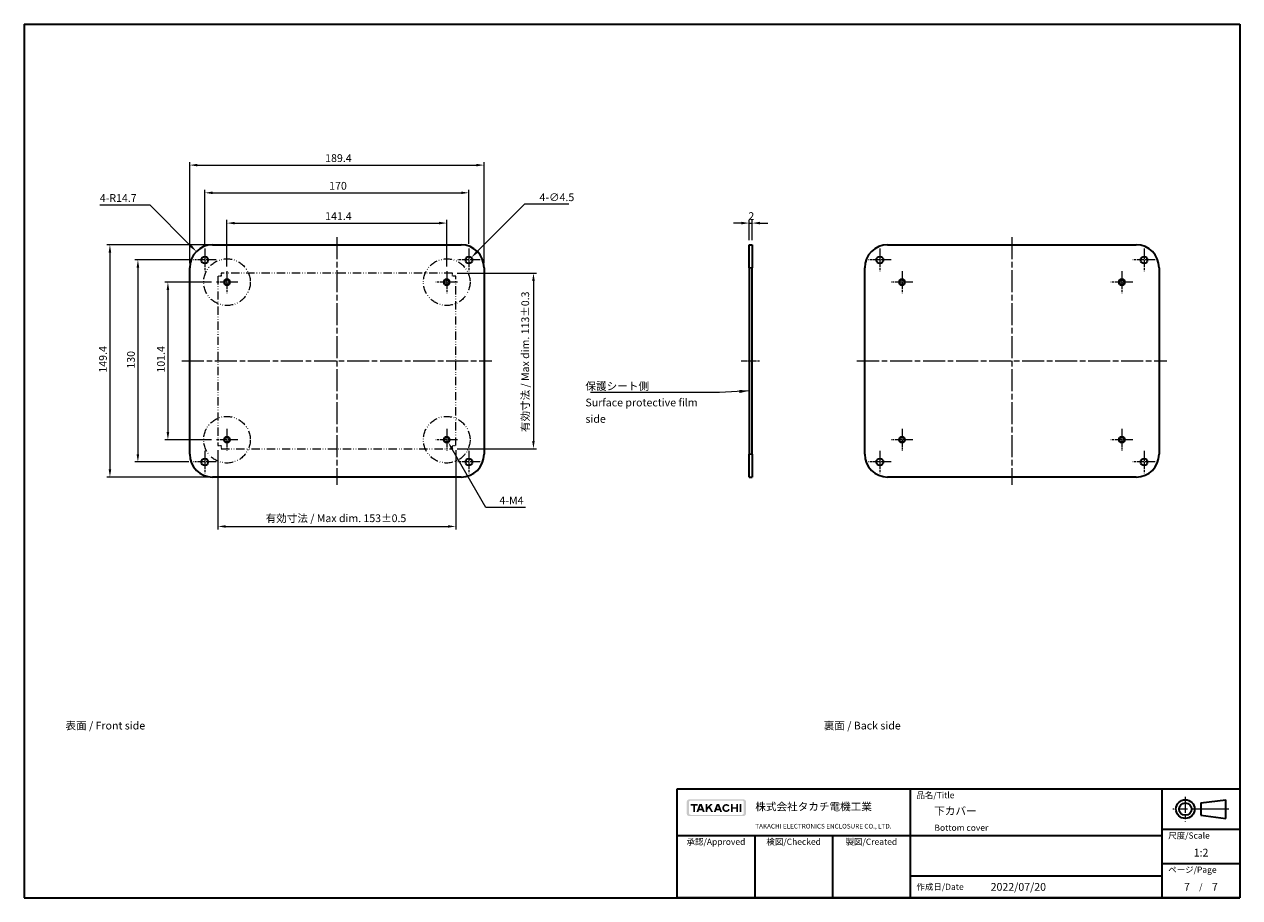
# Model space of a CAD drawing. Units: millimetres. Extents: x 36 to 5375, y 20 to 863.
# Drawn here: x 4593 to 5375, y 20 to 582 of the extents above; entities that cross this region are included whole.
import ezdxf
from ezdxf.enums import TextEntityAlignment as Align

# ---------------------------------------------------------------- set-up
doc = ezdxf.new("R2010")
doc.units = ezdxf.units.MM
doc.header["$LTSCALE"] = 2.5
doc.linetypes.add('CHAIN', pattern=[0.35429999999999995, 0.2362, -0.0295, 0.0591, -0.0295])
doc.linetypes.add('DASH_DOUBLE_DOT', pattern=[0.43979999999999997, 0.24, -0.06, 0.0098, -0.06, 0.01, -0.06])
doc.layers.get('Defpoints').update_dxf_attribs({"lineweight": 25})
for name, color, linetype, lineweight in [('Border (ISO)', 7, 'Continuous', 35), ('Center Mark (ISO)', 131, 'Continuous', 18), ('Centerline (ISO)', 131, 'Continuous', 18), ('Dimension (ISO)', 7, 'Continuous', 18), ('Dimension (ISO) @ 1', 7, 'Continuous', 18), ('Hatch (ISO)', 1, 'Continuous', 18), ('Sketch Geometry (ISO)', 7, 'Continuous', 18), ('Symbol (ISO)', 7, 'Continuous', 18), ('Title (ISO)', 7, 'Continuous', 35), ('Visible (ISO)', 7, 'Continuous', 35), ('Visible Narrow (ISO)', 7, 'Continuous', 25)]:
    doc.layers.add(name, color=color, linetype=linetype, lineweight=lineweight)
doc.styles.add('Note Text (TK)', font='MS PGothic.ttf')
doc.styles.add('文字スタイル67', font='arial.ttf')
doc.dimstyles.new('Default - Method 1b (TK)', dxfattribs={"dimscale": 2.5, "dimtxt": 2.5, "dimasz": 2.5, "dimexe": 1, "dimexo": 1.499999999999999, "dimgap": 1, "dimtad": 1, "dimrnd": 1e-08, "dimdsep": 46, "dimtxsty": 'Note Text (TK)', "dimcen": 0.09, "dimdle": 5, "dimclrd": 100, "dimclre": 100, "dimclrt": 7, "dimadec": 1, "dimazin": 1, "dimtfac": 1, "dimtmove": 0, "dimatfit": 3, "dimfxl": 1, "dimtolj": 1, "dimlwd": -1, "dimlwe": -1, "dimarcsym": 0})
doc.dimstyles.new('Default - Method 1b (TK)$7', dxfattribs={"dimscale": 2.5, "dimtxt": 2.5, "dimasz": 2.5, "dimexe": 1, "dimexo": 1.499999999999999, "dimgap": 1, "dimtad": 1, "dimrnd": 1e-08, "dimdsep": 46, "dimtxsty": 'Note Text (TK)', "dimcen": 0.09, "dimdle": 5, "dimclrd": 100, "dimclre": 100, "dimclrt": 7, "dimadec": 1, "dimazin": 1, "dimtfac": 1, "dimtmove": 0, "dimatfit": 3, "dimfxl": 1, "dimtolj": 1, "dimlwd": -1, "dimlwe": -1, "dimarcsym": 0})

# ---------------------------------------------------------------- blocks, each defined once
blk = doc.blocks.new('図面枠 tk図枠')
at = {"layer": 'Border (ISO)'}
for p, q in [((14.49999999999999, 289), (405.4999999999999, 289)), ((14.49999999999999, 289), (14.50000000000001, 8.000000000000007)), ((405.4999999999999, 289), (405.4999999999999, 8.000000000000007)), ((14.50000000000001, 8.000000000000007), (405.4999999999999, 8.000000000000007))]:
    blk.add_line(p, q, dxfattribs=at)
blk = doc.blocks.new('表題欄 tk表題欄')
at = {"layer": 'Hatch (ISO)'}
h = blk.add_hatch(color=256, dxfattribs=at)
edge = h.paths.add_edge_path(flags=0)
edge.add_arc((95.57537688673352, 236.2990653650367), 0.5958259999999996, 269.9999999999897, 360)
edge.add_line((96.17120288673351, 236.2990653650368), (96.17120288673348, 239.7107813650365))
edge.add_arc((95.5753768867335, 239.7107813650366), 0.5958259999999996, 0, 90.0000000000068)
edge.add_line((95.57537688673342, 240.3066073650366), (79.13710888673356, 240.3066073650366))
edge.add_arc((79.13710888673353, 239.7107813650366), 0.5958259999999996, 89.99999999999744, 180)
edge.add_line((78.54128288673353, 239.7107813650365), (78.54128288673331, 236.2990653650368))
edge.add_arc((79.13710888673332, 236.2990653650365), 0.5958259999999996, 180, 270.0000000000231)
edge.add_line((79.13710888673356, 235.7032393650365), (95.57537688673342, 235.7032393650367))
edge = h.paths.add_edge_path()
edge.add_line((77.83935088673357, 239.9556413650366), (77.83935088673357, 236.0542053650368))
edge.add_arc((78.54128288673346, 236.0542053650367), 0.7019319999998935, 180, 270.0000000000087)
edge.add_line((78.54128288673357, 235.3522733650368), (96.17120288673352, 235.3522733650368))
edge.add_arc((96.17120288673351, 236.0542053650367), 0.7019319999998921, 270, 360)
edge.add_line((96.8731348867334, 236.0542053650368), (96.87313488673352, 239.9556413650366))
edge.add_arc((96.1712028867336, 239.9556413650367), 0.7019319999998921, 0, 90.00000000000873)
edge.add_line((96.17120288673348, 240.6575733650367), (78.54128288673357, 240.6575733650366))
edge.add_arc((78.54128288673357, 239.9556413650366), 0.7019319999999984, 90, 180)
for points in [[(79.07181288673355, 239.1476033650369), (79.07181288673355, 238.6578833650367), (79.92066088673353, 238.6578833650367), (79.92066088673353, 236.6581933650368), (80.50832488673353, 236.6581933650368), (80.50832488673353, 238.6578833650367), (81.35717288673355, 238.6578833650367), (81.35717288673355, 239.1476033650369)], [(85.68407849525303, 236.6581933650368), (84.9434673993943, 237.8918698287545), (84.41792288673358, 237.3246628822781), (84.41792288673358, 236.6581933650368), (83.89555488673355, 236.6581933650368), (83.89555488673355, 239.1476033650369), (84.41792288673358, 239.1476033650369), (84.41792288673358, 238.0993979968839), (85.38913556809511, 239.1476033650369), (86.10696490847272, 239.1476033650369), (85.31925422435492, 238.2974470774499), (86.30334488673353, 236.6581933650368)], [(92.09142939614459, 239.1476033650369), (92.09142939614459, 236.6581933650368), (92.60971639614465, 236.6581933650368), (92.60971639614465, 237.6580383650368), (93.76872039614462, 237.6580383650368), (93.76872039614462, 236.6581933650368), (94.28700739614459, 236.6581933650368), (94.28700739614459, 239.1476033650369), (93.76872039614462, 239.1476033650369), (93.76872039614462, 238.1477583650367), (92.60971639614465, 238.1477583650367), (92.60971639614465, 239.1476033650369)], [(94.84202339614467, 239.1476033650369), (94.84202339614467, 236.6581933650368), (95.36439139614473, 236.6581933650368), (95.36439139614473, 239.1476033650369)]]:
    blk.add_hatch(color=256, dxfattribs=at).paths.add_polyline_path(points)
h = blk.add_hatch(color=256, dxfattribs=at)
h.paths.add_polyline_path([(82.59020695886475, 237.7110913650368), (81.95242681460243, 237.7110913650368), (82.27131688673356, 238.5794973650367)], flags=0)
h.paths.add_polyline_path([(82.77903014574996, 237.1968853650368), (81.76360362771717, 237.1968853650368), (81.56578886050404, 236.6581933650368), (80.94907288673355, 236.6581933650368), (81.86321688673357, 239.1476033650369), (82.67941688673353, 239.1476033650369), (83.59356088673351, 236.6581933650368), (82.97684491296302, 236.6581933650368)])
h = blk.add_hatch(color=256, dxfattribs=at)
h.paths.add_polyline_path([(87.52707281460246, 237.7110913650368), (88.16485295886469, 237.7110913650368), (87.84596288673359, 238.5794973650367)], flags=0)
h.paths.add_polyline_path([(87.14043486050403, 236.6581933650368), (87.3382496277172, 237.1968853650368), (88.35367614574989, 237.1968853650368), (88.551490912963, 236.6581933650368), (89.16820688673343, 236.6581933650368), (88.25406288673352, 239.1476033650369), (87.43786288673356, 239.1476033650369), (86.52371888673358, 236.6581933650368)])
h = blk.add_hatch(color=256, dxfattribs=at)
edge = h.paths.add_edge_path()
edge.add_arc((90.52309888673334, 237.9028983650369), 1.273272000000011, 38.55054079078439, 336.5820184016556)
edge.add_line((91.69149139614446, 237.3968543650369), (91.17255542714857, 237.6216113977801))
edge.add_ellipse((90.52309888673352, 237.9028983650369), major_axis=(0, -0.7998759999999119), ratio=0.8673469387756529, start_angle=128.5505407907963, end_angle=426.582018401653, ccw=False)
edge.add_line((91.09381514418376, 238.3576891122095), (91.51887237036831, 238.6964075050431))
at = {"layer": 'Title (ISO)'}
for p, q in [((74.70882392282105, 244.052739026017), (255.7088239228211, 244.052739026017)), ((74.70882392282105, 209.052739026017), (74.70882392282105, 244.052739026017)), ((149.7088239228211, 244.052739026017), (149.7088239228211, 209.052739026017)), ((230.7088239228211, 244.052739026017), (230.7088239228211, 209.052739026017)), ((255.7088239228211, 244.052739026017), (255.7088239228211, 209.052739026017)), ((243.2088239228211, 239.552739026017), (251.2088239228211, 240.5527390260171)), ((243.2088239228211, 239.552739026017), (243.2088239228211, 235.552739026017)), ((251.2088239228211, 234.552739026017), (251.2088239228211, 240.5527390260171)), ((243.2088239228211, 235.552739026017), (251.2088239228211, 234.552739026017)), ((230.7088239228211, 231.052739026017), (255.7088239228211, 231.052739026017)), ((74.70882392282105, 229.052739026017), (230.7088239228211, 229.052739026017)), ((99.70882392282108, 229.052739026017), (99.70882392282108, 209.052739026017)), ((124.708823922821, 229.052739026017), (124.708823922821, 209.052739026017)), ((230.7088239228211, 220.052739026017), (255.7088239228211, 220.052739026017)), ((149.7088239228211, 216.052739026017), (230.7088239228211, 216.052739026017)), ((255.7088239228211, 209.052739026017), (74.70882392282105, 209.052739026017))]:
    blk.add_line(p, q, dxfattribs=at)
at = {"layer": 'Title (ISO)', "color": 4, "linetype": 'CHAIN', "lineweight": 18, "ltscale": 8.889559745788574}
blk.add_line((238.2088239228211, 241.552739026017), (238.2088239228211, 233.552739026017), dxfattribs=at)
at = {"layer": 'Title (ISO)', "color": 4, "linetype": 'CHAIN', "lineweight": 18, "ltscale": 20.00163269042969}
blk.add_line((252.2088239228211, 237.552739026017), (234.2088239228211, 237.552739026017), dxfattribs=at)
at = {"layer": 'Title (ISO)'}
for radius in [3, 2]:
    blk.add_circle((238.2088239228211, 237.552739026017), radius, dxfattribs=at)
at = {"layer": 'Title (ISO)', "color": 1, "char_height": 2.000000029802322, "line_spacing_factor": 1.5, "style": 'Note Text (TK)'}
for s, insert, attachment_point in [('\\fＭＳ Ｐゴシック|b0|i0;{\\H2.0000;品名/Title}', (151.708823922821, 242.052739026017), 4), ('\\fＭＳ Ｐゴシック|b0|i0;{\\H2.0000;承認/Approved}', (87.20882392282108, 227.052739026017), 5), ('\\fＭＳ Ｐゴシック|b0|i0;{\\H2.0000;検図/Checked}', (112.208823922821, 227.052739026017), 5), ('\\fＭＳ Ｐゴシック|b0|i0;{\\H2.0000;製図/Created}', (137.2088239228211, 227.052739026017), 5), ('\\fＭＳ Ｐゴシック|b0|i0;{\\H2.0000;尺度/Scale}', (232.7088239228211, 229.052739026017), 4), ('\\fＭＳ Ｐゴシック|b0|i0;{\\H2.0000;ページ/Page}', (232.7088239228211, 218.052739026017), 4), ('\\fＭＳ Ｐゴシック|b0|i0;{\\H2.0000;作成日/Date}', (151.708823922821, 212.552739026017), 4)]:
    blk.add_mtext(s, dxfattribs=dict(at, insert=insert, attachment_point=attachment_point))
at = {"layer": 'Title (ISO)', "color": 7, "line_spacing_factor": 1.5, "style": 'Note Text (TK)'}
for s, insert, char_height, attachment_point in [('株式会社タカチ電機工業', (99.87313488673345, 238.052739026017), 2.5, 4), ('\\fArial|b0|i0;{\\H1.4986;TAKACHI ELECTRONICS ENCLOSURE CO., LTD.}', (99.87313488673342, 232.052739026017), 1.49859994649887, 4), ('\\fＭＳ Ｐゴシック|b0|i0;{\\H2.0000;/}', (243.2088239228211, 212.5527390260171), 2.000000029802322, 5)]:
    blk.add_mtext(s, dxfattribs=dict(at, insert=insert, char_height=char_height, attachment_point=attachment_point))
at = {"layer": 'Title (ISO)', "color": 7}
for tag, p, height, style in [('<品名>_001', (157.524164831912, 235.7388185714716), 2.5, 'Note Text (TK)'), ('<Title>_001', (157.7088239228211, 230.5520568828656), 2.000000029802322, '文字スタイル67'), ('作成日_001', (175.6392216500938, 211.2814322078352), 2.5, 'Note Text (TK)'), ('<ページ_No.>_001', (237.9488807410029, 211.3027390260171), 2.5, 'Note Text (TK)'), ('<総ページ数>_001', (246.7926307410029, 211.3027390260171), 2.5, 'Note Text (TK)')]:
    blk.add_attdef(tag, p, '', height=height, dxfattribs=dict(at, style=style))
at = {"layer": 'Title (ISO)', "color": 7, "style": 'Note Text (TK)'}
blk.add_attdef('<尺度>', text='', height=2.5, dxfattribs=at).set_placement((243.2088239228211, 223.5527390260171), align=Align.MIDDLE_CENTER)
blk = doc.blocks.new('*D84')
at = {"layer": 'Defpoints', "color": 0}
for p in [(4888.547152012791, 491.3887161251396), (4699.14715201279, 425.3887161251395), (4888.547152012791, 425.3887161251395)]:
    blk.add_point(p, dxfattribs=at)
at = {"layer": 'Dimension (ISO)', "color": 100}
for p, q in [((4699.14715201279, 428.3887161251396), (4699.14715201279, 493.3887161251395)), ((4888.547152012791, 428.3887161251396), (4888.547152012791, 493.3887161251395)), ((4704.14715201279, 491.3887161251396), (4883.547152012791, 491.3887161251396))]:
    blk.add_line(p, q, dxfattribs=at)
for points in [[(4704.14715201279, 492.2220494584728), (4704.14715201279, 490.5553827918062), (4699.14715201279, 491.3887161251396)], [(4883.547152012791, 492.2220494584728), (4883.547152012791, 490.5553827918062), (4888.547152012791, 491.3887161251396)]]:
    blk.add_solid(points, dxfattribs=at)
at = {"layer": 'Dimension (ISO)', "color": 7, "insert": (4786.332947467336, 495.8887161251396), "char_height": 5, "attachment_point": 4, "style": 'Note Text (TK)'}
blk.add_mtext('\\A1;189.4', dxfattribs=at)
blk = doc.blocks.new('*D85')
at = {"layer": 'Defpoints', "color": 0}
for p in [(4878.847152012792, 473.5754533783774), (4708.847152012792, 437.6387161251395), (4878.847152012792, 437.6387161251395)]:
    blk.add_point(p, dxfattribs=at)
at = {"layer": 'Dimension (ISO)', "color": 100}
for p, q in [((4708.847152012792, 440.6387161251395), (4708.847152012792, 475.5754533783774)), ((4713.847152012792, 473.5754533783774), (4873.847152012792, 473.5754533783774)), ((4878.847152012792, 440.6387161251395), (4878.847152012792, 475.5754533783774))]:
    blk.add_line(p, q, dxfattribs=at)
for points in [[(4713.847152012792, 474.4087867117108), (4713.847152012792, 472.7421200450441), (4708.847152012792, 473.5754533783774)], [(4873.847152012792, 474.4087867117108), (4873.847152012792, 472.7421200450441), (4878.847152012792, 473.5754533783774)]]:
    blk.add_solid(points, dxfattribs=at)
at = {"layer": 'Dimension (ISO)', "color": 7, "insert": (4788.903970194609, 478.0754533783774), "char_height": 5, "attachment_point": 4, "style": 'Note Text (TK)'}
blk.add_mtext('\\A1;170', dxfattribs=at)
blk = doc.blocks.new('*D86')
at = {"layer": 'Defpoints', "color": 0}
for p in [(4864.547152012791, 454.0887161251403), (4723.14715201279, 423.0887161251403), (4864.547152012791, 423.0887161251403)]:
    blk.add_point(p, dxfattribs=at)
at = {"layer": 'Dimension (ISO)', "color": 100}
for p, q in [((4723.14715201279, 426.0887161251402), (4723.14715201279, 456.0887161251403)), ((4728.14715201279, 454.0887161251403), (4859.547152012791, 454.0887161251403)), ((4864.547152012791, 426.0887161251402), (4864.547152012791, 456.0887161251403))]:
    blk.add_line(p, q, dxfattribs=at)
for points in [[(4728.14715201279, 454.9220494584736), (4728.14715201279, 453.255382791807), (4723.14715201279, 454.0887161251403)], [(4859.547152012791, 454.9220494584736), (4859.547152012791, 453.255382791807), (4864.547152012791, 454.0887161251403)]]:
    blk.add_solid(points, dxfattribs=at)
at = {"layer": 'Dimension (ISO)', "color": 7, "insert": (4786.332947467336, 458.5887161251402), "char_height": 5, "attachment_point": 4, "style": 'Note Text (TK)'}
blk.add_mtext('\\A1;141.4', dxfattribs=at)
blk = doc.blocks.new('*D87')
at = {"layer": 'Defpoints', "color": 0}
for p in [(5061.071637945866, 454.0887161251403), (5059.071637945866, 440.0887161251394), (5061.071637945866, 440.0887161251394)]:
    blk.add_point(p, dxfattribs=at)
at = {"layer": 'Dimension (ISO)', "color": 100}
for p, q in [((5054.071637945867, 454.0887161251403), (5049.071637945866, 454.0887161251403)), ((5059.071637945866, 443.0887161251393), (5059.071637945866, 456.0887161251403)), ((5059.071637945866, 454.0887161251403), (5061.071637945866, 454.0887161251403)), ((5061.071637945866, 443.0887161251393), (5061.071637945866, 456.0887161251403)), ((5066.071637945866, 454.0887161251403), (5071.071637945866, 454.0887161251403))]:
    blk.add_line(p, q, dxfattribs=at)
for points in [[(5054.071637945867, 454.9220494584736), (5054.071637945867, 453.255382791807), (5059.071637945866, 454.0887161251403)], [(5066.071637945866, 454.9220494584736), (5066.071637945866, 453.255382791807), (5061.071637945866, 454.0887161251403)]]:
    blk.add_solid(points, dxfattribs=at)
at = {"layer": 'Dimension (ISO)', "color": 7, "insert": (5058.622774309502, 458.5887161251402), "char_height": 5, "attachment_point": 4, "style": 'Note Text (TK)'}
blk.add_mtext('\\A1;2', dxfattribs=at)
blk = doc.blocks.new('*D88')
at = {"layer": 'Defpoints', "color": 0}
for p in [(4713.847152012793, 440.0887161251405), (4647.847152012793, 290.6887161251399), (4713.847152012793, 290.6887161251399)]:
    blk.add_point(p, dxfattribs=at)
at = {"layer": 'Dimension (ISO)', "color": 100}
for p, q in [((4710.847152012793, 440.0887161251405), (4645.847152012792, 440.0887161251405)), ((4647.847152012793, 435.0887161251405), (4647.847152012793, 295.6887161251399)), ((4710.847152012793, 290.6887161251399), (4645.847152012792, 290.6887161251399))]:
    blk.add_line(p, q, dxfattribs=at)
for points in [[(4647.013818679459, 435.0887161251405), (4648.680485346125, 435.0887161251405), (4647.847152012793, 440.0887161251405)], [(4647.013818679459, 295.6887161251399), (4648.680485346125, 295.6887161251399), (4647.847152012793, 290.6887161251399)]]:
    blk.add_solid(points, dxfattribs=at)
at = {"layer": 'Dimension (ISO)', "color": 7, "insert": (4643.347152012792, 357.8745115796855), "char_height": 5, "attachment_point": 4, "rotation": 90, "style": 'Note Text (TK)'}
blk.add_mtext('\\A1;149.4', dxfattribs=at)
blk = doc.blocks.new('*D89')
at = {"layer": 'Defpoints', "color": 0}
for p in [(4701.597152012793, 430.3887161251398), (4665.841281284991, 300.3887161251402), (4701.597152012793, 300.3887161251402)]:
    blk.add_point(p, dxfattribs=at)
at = {"layer": 'Dimension (ISO)', "color": 100}
for p, q in [((4698.597152012793, 430.3887161251398), (4663.841281284991, 430.3887161251398)), ((4665.841281284991, 425.3887161251397), (4665.841281284991, 305.3887161251402)), ((4698.597152012793, 300.3887161251402), (4663.841281284991, 300.3887161251402))]:
    blk.add_line(p, q, dxfattribs=at)
for points in [[(4665.007947951658, 425.3887161251397), (4666.674614618324, 425.3887161251397), (4665.841281284991, 430.3887161251398)], [(4665.007947951658, 305.3887161251402), (4666.674614618324, 305.3887161251402), (4665.841281284991, 300.3887161251402)]]:
    blk.add_solid(points, dxfattribs=at)
at = {"layer": 'Dimension (ISO)', "color": 7, "insert": (4661.34128128499, 360.4455343069582), "char_height": 5, "attachment_point": 4, "rotation": 90, "style": 'Note Text (TK)'}
blk.add_mtext('\\A1;130', dxfattribs=at)
blk = doc.blocks.new('*D90')
at = {"layer": 'Defpoints', "color": 0}
for p in [(4716.147152012792, 416.0887161251405), (4685.147152012791, 314.6887161251399), (4716.147152012792, 314.6887161251399)]:
    blk.add_point(p, dxfattribs=at)
at = {"layer": 'Dimension (ISO)', "color": 100}
for p, q in [((4713.147152012792, 416.0887161251405), (4683.147152012792, 416.0887161251405)), ((4685.147152012791, 411.0887161251405), (4685.147152012791, 319.6887161251399)), ((4713.147152012792, 314.6887161251399), (4683.147152012792, 314.6887161251399))]:
    blk.add_line(p, q, dxfattribs=at)
for points in [[(4684.313818679458, 411.0887161251405), (4685.980485346124, 411.0887161251405), (4685.147152012791, 416.0887161251405)], [(4684.313818679458, 319.6887161251399), (4685.980485346124, 319.6887161251399), (4685.147152012791, 314.6887161251399)]]:
    blk.add_solid(points, dxfattribs=at)
at = {"layer": 'Dimension (ISO)', "color": 7, "insert": (4680.647152012791, 357.8745115796855), "char_height": 5, "attachment_point": 4, "rotation": 90, "style": 'Note Text (TK)'}
blk.add_mtext('\\A1;101.4', dxfattribs=at)
blk = doc.blocks.new('*D91')
at = {"layer": 'Defpoints', "color": 0}
for p in [(4703.452682329348, 435.7831858085814), (4713.847152012792, 425.3887161251395)]:
    blk.add_point(p, dxfattribs=at)
at = {"layer": 'Dimension (ISO)', "color": 100}
for p, q in [((4641.351742963787, 465.742785100027), (4673.493083037893, 465.7427851000274)), ((4673.493083037893, 465.7427851000274), (4699.917148423414, 439.3187197145135))]:
    blk.add_line(p, q, dxfattribs=at)
blk.add_solid([(4700.506404074404, 439.9079753655023), (4699.327892772426, 438.7294640635241), (4703.452682329348, 435.7831858085814)], dxfattribs=at)
at = {"layer": 'Dimension (ISO)', "color": 7, "insert": (4641.351742963787, 470.2327851000275), "char_height": 5, "attachment_point": 4, "style": 'Note Text (TK)'}
blk.add_mtext('\\A1;\\fＭＳ Ｐゴシック|b0|i0;{\\H4.9800;4-R14.7}', dxfattribs=at)
blk = doc.blocks.new('*D92')
at = {"layer": 'Defpoints', "color": 0}
for p in [(4880.438142270461, 431.9797063828091), (4877.256161755121, 428.7977258674705)]:
    blk.add_point(p, dxfattribs=at)
at = {"layer": 'Dimension (ISO)', "color": 100}
for p, q in [((4914.676530284362, 466.2180943966904), (4883.973676176394, 435.515240288741)), ((4943.187791757272, 466.2180943966909), (4914.676530284362, 466.2180943966904)), ((4878.66715201279, 430.3887161251404), (4879.027152012791, 430.38871612514)), ((4878.847152012791, 430.2087161251397), (4878.847152012791, 430.5687161251403))]:
    blk.add_line(p, q, dxfattribs=at)
blk.add_solid([(4883.384420525406, 436.1044959397304), (4884.562931827383, 434.9259846377521), (4880.438142270461, 431.9797063828091)], dxfattribs=at)
at = {"layer": 'Dimension (ISO)', "color": 7, "insert": (4924.229837211818, 470.7080943966909), "char_height": 5, "attachment_point": 4, "style": 'Note Text (TK)'}
blk.add_mtext('\\A1;\\fＭＳ Ｐゴシック|b0|i0;{\\H4.9800;4-∅4.5}', dxfattribs=at)
blk = doc.blocks.new('*D93')
at = {"layer": 'Defpoints', "color": 0}
for p in [(4717.34715201279, 310.88871612514), (4870.347152012791, 310.88871612514), (4870.347152012791, 258.88871612514)]:
    blk.add_point(p, dxfattribs=at)
at = {"layer": 'Dimension (ISO)', "color": 100}
for p, q in [((4717.34715201279, 307.8887161251401), (4717.34715201279, 256.88871612514)), ((4870.347152012791, 307.8887161251401), (4870.347152012791, 256.88871612514)), ((4722.347152012791, 258.88871612514), (4865.347152012791, 258.88871612514))]:
    blk.add_line(p, q, dxfattribs=at)
for points in [[(4722.347152012791, 259.7220494584734), (4722.347152012791, 258.0553827918067), (4717.34715201279, 258.88871612514)], [(4865.347152012791, 259.7220494584734), (4865.347152012791, 258.0553827918067), (4870.347152012791, 258.88871612514)]]:
    blk.add_solid(points, dxfattribs=at)
at = {"layer": 'Dimension (ISO)', "color": 7, "insert": (4748.065106558246, 264.1709888524128), "char_height": 5, "attachment_point": 4, "style": 'Note Text (TK)'}
blk.add_mtext('\\A1;\\fＭＳ Ｐゴシック|b0|i0;{\\H4.9800;有効寸法 / Max dim. 153±0.5}', dxfattribs=at)
blk = doc.blocks.new('*D94')
at = {"layer": 'Defpoints', "color": 0}
for p in [(4868.347152012793, 421.8887161251398), (4868.347152012793, 308.8887161251402), (4920.347152012793, 308.8887161251402)]:
    blk.add_point(p, dxfattribs=at)
at = {"layer": 'Dimension (ISO)', "color": 100}
for p, q in [((4871.347152012793, 421.8887161251398), (4922.347152012792, 421.8887161251398)), ((4920.347152012793, 416.8887161251397), (4920.347152012793, 313.8887161251401)), ((4871.347152012793, 308.8887161251402), (4922.347152012792, 308.8887161251402))]:
    blk.add_line(p, q, dxfattribs=at)
for points in [[(4919.513818679459, 416.8887161251397), (4921.180485346125, 416.8887161251397), (4920.347152012793, 421.8887161251398)], [(4919.513818679459, 313.8887161251401), (4921.180485346125, 313.8887161251401), (4920.347152012793, 308.8887161251402)]]:
    blk.add_solid(points, dxfattribs=at)
at = {"layer": 'Dimension (ISO)', "color": 7, "insert": (4915.06487928552, 319.6066706705945), "char_height": 5, "attachment_point": 4, "rotation": 90, "style": 'Note Text (TK)'}
blk.add_mtext('\\A1;\\fＭＳ Ｐゴシック|b0|i0;{\\H4.9800;有効寸法 / Max dim. 113±0.3}', dxfattribs=at)
blk = doc.blocks.new('*D95')
at = {"layer": 'Defpoints', "color": 0}
for p in [(4863.547152012791, 316.4207669327077), (4865.547152012791, 312.9566653175705)]:
    blk.add_point(p, dxfattribs=at)
at = {"layer": 'Dimension (ISO)', "color": 100}
for p, q in [((4864.36715201279, 314.6887161251386), (4864.72715201279, 314.6887161251386)), ((4864.54715201279, 314.5087161251392), (4864.54715201279, 314.8687161251387)), ((4889.69047549718, 271.1392023790636), (4868.047152012792, 308.626538298649)), ((4915.230015809683, 271.1392023790638), (4889.69047549718, 271.1392023790636))]:
    blk.add_line(p, q, dxfattribs=at)
blk.add_solid([(4868.76883984928, 309.0432049653159), (4867.325464176305, 308.2098716319824), (4865.547152012791, 312.9566653175705)], dxfattribs=at)
at = {"layer": 'Dimension (ISO)', "color": 7, "insert": (4896.934561264228, 275.6392023790638), "char_height": 5, "attachment_point": 4, "style": 'Note Text (TK)'}
blk.add_mtext('\\A1; \\fＭＳ Ｐゴシック|b0|i0;4-M4', dxfattribs=at)

msp = doc.modelspace()

# ---------------------------------------------------------------- linework, layer by layer
at = {"layer": 'Center Mark (ISO)', "linetype": 'CHAIN', "ltscale": 8.056153297424316}
for p, q in [((4716.097152012792, 430.3887161251395), (4701.597152012791, 430.3887161251395)), ((4708.847152012792, 437.6387161251395), (4708.847152012792, 423.1387161251396)), ((4886.097152012792, 430.3887161251395), (4871.597152012792, 430.3887161251395)), ((4878.847152012792, 437.6387161251395), (4878.847152012792, 423.1387161251396)), ((5150.463164735532, 430.3887161251395), (5135.963164735532, 430.3887161251395)), ((5143.213164735532, 437.6387161251395), (5143.213164735532, 423.1387161251396)), ((5320.463164735532, 430.3887161251395), (5305.963164735532, 430.3887161251395)), ((5313.213164735532, 437.6387161251395), (5313.213164735532, 423.1387161251396)), ((4708.847152012792, 307.63871612514), (4708.847152012792, 293.13871612514)), ((4878.847152012792, 307.63871612514), (4878.847152012792, 293.13871612514)), ((5143.213164735532, 307.63871612514), (5143.213164735532, 293.13871612514)), ((5313.213164735532, 307.63871612514), (5313.213164735532, 293.13871612514)), ((4716.097152012792, 300.38871612514), (4701.597152012791, 300.38871612514)), ((4886.097152012792, 300.38871612514), (4871.597152012792, 300.38871612514)), ((5150.463164735532, 300.38871612514), (5135.963164735532, 300.38871612514)), ((5320.463164735532, 300.38871612514), (5305.963164735532, 300.38871612514))]:
    msp.add_line(p, q, dxfattribs=at)
at = {"layer": 'Center Mark (ISO)', "linetype": 'CHAIN', "ltscale": 7.778351783752441}
for p, q in [((4723.14715201279, 423.0887161251403), (4723.14715201279, 409.0887161251402)), ((4864.547152012791, 423.0887161251403), (4864.547152012791, 409.0887161251393)), ((5157.513164735532, 423.0887161251403), (5157.513164735532, 409.0887161251393)), ((5298.913164735531, 423.0887161251403), (5298.913164735531, 409.0887161251402)), ((4730.14715201279, 416.0887161251403), (4716.147152012791, 416.0887161251403)), ((4871.547152012791, 416.0887161251394), (4857.547152012791, 416.0887161251394)), ((5164.513164735532, 416.0887161251394), (5150.513164735532, 416.0887161251394)), ((5305.913164735532, 416.0887161251403), (5291.913164735531, 416.0887161251403)), ((4723.14715201279, 321.6887161251398), (4723.14715201279, 307.6887161251398)), ((4864.547152012791, 321.6887161251398), (4864.547152012791, 307.6887161251398)), ((5157.513164735532, 321.6887161251398), (5157.513164735532, 307.6887161251398)), ((5298.913164735531, 321.6887161251398), (5298.913164735531, 307.6887161251398)), ((4730.14715201279, 314.6887161251398), (4716.147152012791, 314.6887161251398)), ((4871.547152012791, 314.6887161251398), (4857.547152012791, 314.6887161251398)), ((5164.513164735532, 314.6887161251398), (5150.513164735532, 314.6887161251398)), ((5305.913164735532, 314.6887161251398), (5291.913164735531, 314.6887161251398))]:
    msp.add_line(p, q, dxfattribs=at)
at = {"layer": 'Centerline (ISO)', "linetype": 'CHAIN', "ltscale": 23.99096870422363}
for p, q in [((4793.847152012791, 445.0887161251403), (4793.847152012791, 285.6887161251398)), ((5228.213164735532, 445.0887161251403), (5228.213164735532, 285.6887161251398)), ((4694.14715201279, 365.38871612514), (4893.547152012791, 365.3887161251396)), ((5128.513164735532, 365.3887161251396), (5327.913164735531, 365.38871612514))]:
    msp.add_line(p, q, dxfattribs=at)
at = {"layer": 'Centerline (ISO)', "linetype": 'CHAIN', "ltscale": 6.667144298553466}
msp.add_line((5054.071637945872, 365.3887161251396), (5066.071637945872, 365.3887161251396), dxfattribs=at)
at = {"layer": 'Sketch Geometry (ISO)', "color": 4, "linetype": 'DASH_DOUBLE_DOT', "lineweight": 18, "ltscale": 0.8950814008712769}
for p, q in [((4719.347152012791, 419.8887161251396), (4717.34715201279, 419.8887161251396)), ((4719.347152012791, 421.8887161251395), (4719.347152012791, 419.8887161251396)), ((4868.347152012791, 419.8887161251396), (4868.347152012791, 421.8887161251395)), ((4870.347152012791, 419.8887161251396), (4868.347152012791, 419.8887161251396)), ((4717.34715201279, 310.88871612514), (4719.347152012791, 310.88871612514)), ((4719.347152012791, 310.88871612514), (4719.347152012791, 308.88871612514)), ((4868.347152012791, 308.88871612514), (4868.347152012791, 310.88871612514)), ((4868.347152012791, 310.88871612514), (4870.347152012791, 310.88871612514))]:
    msp.add_line(p, q, dxfattribs=at)
at = {"layer": 'Sketch Geometry (ISO)', "color": 4, "linetype": 'DASH_DOUBLE_DOT', "lineweight": 18, "ltscale": 8.851426124572752}
for p, q in [((4717.34715201279, 419.8887161251396), (4717.34715201279, 310.88871612514)), ((4870.347152012791, 310.88871612514), (4870.347152012791, 419.8887161251396))]:
    msp.add_line(p, q, dxfattribs=at)
at = {"layer": 'Sketch Geometry (ISO)', "color": 4, "linetype": 'DASH_DOUBLE_DOT', "lineweight": 18, "ltscale": 8.915535926818848}
for p, q in [((4868.347152012791, 421.8887161251395), (4719.347152012791, 421.8887161251395)), ((4719.347152012791, 308.88871612514), (4868.347152012791, 308.88871612514))]:
    msp.add_line(p, q, dxfattribs=at)
at = {"layer": 'Sketch Geometry (ISO)', "color": 4, "linetype": 'DASH_DOUBLE_DOT', "lineweight": 18, "ltscale": 8.929038047790527}
for centre in [(4723.14715201279, 416.0887161251394), (4864.547152012791, 416.0887161251394), (4723.14715201279, 314.6887161251398), (4864.547152012791, 314.6887161251398)]:
    msp.add_circle(centre, 15.00000000000001, dxfattribs=at)
at = {"layer": 'Visible (ISO)'}
for p, q in [((4713.847152012792, 440.0887161251403), (4873.847152012792, 440.0887161251394)), ((5059.071637945866, 440.0887161251394), (5061.071637945866, 440.0887161251394)), ((5059.071637945872, 425.3887161251395), (5059.071637945866, 440.0887161251394)), ((5061.071637945866, 440.0887161251394), (5061.071637945871, 425.3887161251395)), ((5148.213164735532, 440.0887161251394), (5308.213164735532, 440.0887161251403)), ((4699.14715201279, 305.38871612514), (4699.14715201279, 425.3887161251395)), ((4888.547152012791, 425.3887161251395), (4888.547152012791, 305.3887161251396)), ((5059.071637945872, 425.3887161251395), (5059.071637945872, 305.3887161251396)), ((5061.071637945872, 305.3887161251396), (5061.071637945872, 425.3887161251395)), ((5133.513164735532, 305.3887161251396), (5133.513164735532, 425.3887161251395)), ((5322.913164735531, 425.3887161251395), (5322.913164735531, 305.38871612514)), ((5059.071637945866, 290.6887161251398), (5059.071637945872, 305.3887161251396)), ((5061.071637945871, 305.3887161251396), (5061.071637945866, 290.6887161251398)), ((4873.847152012792, 290.6887161251398), (4713.847152012792, 290.6887161251398)), ((5059.071637945866, 290.6887161251398), (5061.071637945866, 290.6887161251398)), ((5308.213164735532, 290.6887161251398), (5148.213164735532, 290.6887161251398))]:
    msp.add_line(p, q, dxfattribs=at)
for centre, radius in [((4708.847152012792, 430.3887161251395), 2.25), ((4878.847152012792, 430.3887161251395), 2.25), ((5143.213164735532, 430.3887161251395), 2.25), ((5313.213164735532, 430.3887161251395), 2.25), ((4723.14715201279, 416.0887161251394), 1.621), ((4864.547152012791, 416.0887161251394), 1.621), ((5157.513164735532, 416.0887161251394), 1.621), ((5298.913164735531, 416.0887161251394), 1.621), ((4723.14715201279, 314.6887161251398), 1.621), ((4864.547152012791, 314.6887161251398), 1.621), ((5157.513164735532, 314.6887161251398), 1.621), ((5298.913164735531, 314.6887161251398), 1.621), ((4708.847152012792, 300.38871612514), 2.25), ((4878.847152012792, 300.38871612514), 2.25), ((5143.213164735532, 300.38871612514), 2.25), ((5313.213164735532, 300.38871612514), 2.25)]:
    msp.add_circle(centre, radius, dxfattribs=at)
for centre, radius, start, end in [((4713.847152012792, 425.3887161251395), 14.69999999999994, 90, 180), ((4873.847152012792, 425.3887161251395), 14.69999999999999, 0, 90), ((5148.213164735532, 425.3887161251395), 14.69999999999999, 90, 180), ((5308.213164735532, 425.3887161251395), 14.69999999999994, 0, 90), ((4713.847152012792, 305.38871612514), 14.69999999999999, 180, 270), ((4873.847152012792, 305.3887161251396), 14.69999999999999, 270, 0), ((5148.213164735532, 305.3887161251396), 14.69999999999999, 180, 270), ((5308.213164735532, 305.38871612514), 14.69999999999999, 270, 0)]:
    msp.add_arc(centre, radius, start, end, dxfattribs=at)
at = {"layer": 'Visible Narrow (ISO)'}
for p, q in [((5059.071637945872, 425.3887161251395), (5061.071637945872, 425.3887161251395)), ((5059.071637945872, 305.3887161251396), (5061.071637945872, 305.3887161251396))]:
    msp.add_line(p, q, dxfattribs=at)
for centre in [(4723.14715201279, 416.0887161251394), (4864.547152012791, 416.0887161251394), (5157.513164735532, 416.0887161251394), (5298.913164735531, 416.0887161251394), (4723.14715201279, 314.6887161251398), (4864.547152012791, 314.6887161251398), (5157.513164735532, 314.6887161251398), (5298.913164735531, 314.6887161251398)]:
    msp.add_circle(centre, 2, dxfattribs=at)

# ---------------------------------------------------------------- block references
at = {"xscale": 2, "yscale": 2, "zscale": 2}
msp.add_blockref('図面枠 tk図枠', (4563.75, 4), dxfattribs=at)
ref = msp.add_blockref('表題欄 tk表題欄', (4863.332352154358, -398.105478052034), dxfattribs=dict(xscale=2, yscale=2, zscale=2))
ref.add_attrib('<品名>_001', '下カバー', (5178.210227272727, 73.34375), dxfattribs={"layer": 'Title (ISO)', "color": 7, "height": 5, "style": 'Note Text (TK)'})
ref.add_attrib('<尺度>_001', '1:2', (5345.176136363637, 46.5), dxfattribs={"layer": 'Title (ISO)', "color": 7, "height": 5, "style": 'Note Text (TK)'})
ref.add_attrib('作成日_001', '2022/07/20', (5214.511363636364, 24.45738636363636), dxfattribs={"layer": 'Title (ISO)', "color": 7, "height": 5, "style": 'Note Text (TK)'})
ref.add_attrib('<Title>_001', 'Bottom cover', (5178.340723049836, 63.0327421262108), dxfattribs={"layer": 'Title (ISO)', "color": 7, "height": 4.000000059604644, "style": '文字スタイル67'})
ref.add_attrib('<ページ_No.>_001', '7', (5338.917613636363, 24.5), dxfattribs={"layer": 'Title (ISO)', "color": 7, "height": 5, "style": 'Note Text (TK)'})
ref.add_attrib('<総ページ数>_001', '7', (5356.917613636363, 24.5), dxfattribs={"layer": 'Title (ISO)', "color": 7, "height": 5, "style": 'Note Text (TK)'})

# ---------------------------------------------------------------- texts
at = {"layer": 'Symbol (ISO)', "color": 7, "char_height": 5, "style": 'Note Text (TK)'}
for s, insert, width, attachment_point, line_spacing_factor in [('\\fＭＳ Ｐゴシック|b0|i0;保護シート側\\P\\fＭＳ Ｐゴシック|b0|i0;Surface protective film side', (4953.79185242979, 351.6884711779912), 86.1988353729248, 1, 1.265217423439025), ('\\fＭＳ Ｐゴシック|b0|i0;裏面 / Back side', (5107.090910498069, 130.7367263339292), 53.56725215911865, 4, 1.5)]:
    msp.add_mtext(s, dxfattribs=dict(at, insert=insert, width=width, attachment_point=attachment_point, line_spacing_factor=line_spacing_factor))
at = {"layer": 'Symbol (ISO)', "color": 7, "insert": (4619.235749291546, 130.7367263339292), "char_height": 5, "attachment_point": 4, "line_spacing_factor": 1.5, "style": 'Note Text (TK)'}
msp.add_mtext('\\fＭＳ Ｐゴシック|b0|i0;表面 / Front side', dxfattribs=at)

# ---------------------------------------------------------------- dimensions: what is measured, and where the dimension line sits
at = {"layer": 'Dimension (ISO) @ 1', "color": 100}
dim = msp.add_linear_dim(base=(4888.547152012791, 491.3887161251396), p1=(4699.14715201279, 425.3887161251395), p2=(4888.547152012791, 425.3887161251395), dimstyle='Default - Method 1b (TK)', override={"dimscale": 1, "dimtxt": 5, "dimasz": 5, "dimexe": 2, "dimexo": 2.999999999999999, "dimgap": 2, "dimdec": 2, "dimcen": 0.18, "dimtol": 0, "dimlim": 0, "dimtp": 0, "dimtm": 0, "dimtdec": 2, "dimtix": 0, "dimtofl": 0, "dimtmove": 0, "dimatfit": 1}, dxfattribs=at)
dim.commit()
dim.dimension.update_dxf_attribs({"geometry": '*D84', "text_midpoint": (4793.847152012791, 491.3887161251396), "dimtype": 128})
for base, p1, p2, angle, override, picture, middle in [((4878.847152012792, 473.5754533783774), (4708.847152012792, 437.6387161251395), (4878.847152012792, 437.6387161251395), 180, {"dimscale": 1, "dimtxt": 5, "dimasz": 5, "dimexe": 2, "dimexo": 2.999999999999999, "dimgap": 2, "dimdec": 2, "dimcen": 0.18, "dimtol": 0, "dimlim": 0, "dimtp": 0, "dimtm": 0, "dimtdec": 2, "dimtix": 0, "dimtofl": 0, "dimtmove": 0, "dimatfit": 1}, '*D85', (4793.847152012791, 473.5754533783774)), ((4864.547152012791, 454.0887161251403), (4723.14715201279, 423.0887161251403), (4864.547152012791, 423.0887161251403), 180, {"dimscale": 1, "dimtxt": 5, "dimasz": 5, "dimexe": 2, "dimexo": 2.999999999999999, "dimgap": 2, "dimdec": 2, "dimcen": 0.18, "dimtol": 0, "dimlim": 0, "dimtp": 0, "dimtm": 0, "dimtdec": 2, "dimtix": 0, "dimtofl": 0, "dimtmove": 0, "dimatfit": 1}, '*D86', (4793.847152012791, 454.0887161251403)), ((5061.071637945866, 454.0887161251403), (5059.071637945866, 440.0887161251394), (5061.071637945866, 440.0887161251394), 180, {"dimscale": 1, "dimtxt": 5, "dimasz": 5, "dimexe": 2, "dimexo": 2.999999999999999, "dimgap": 2, "dimdec": 2, "dimcen": 0.18, "dimtol": 0, "dimlim": 0, "dimtp": 0, "dimtm": 0, "dimtdec": 2, "dimtix": 0, "dimtofl": 1, "dimtmove": 0, "dimatfit": 1}, '*D87', (5060.071637945867, 454.0887161251403)), ((4647.847152012793, 290.6887161251399), (4713.847152012792, 440.0887161251403), (4713.847152012792, 290.6887161251398), 270, {"dimscale": 1, "dimtxt": 5, "dimasz": 5, "dimexe": 2, "dimexo": 2.999999999999999, "dimgap": 2, "dimdec": 2, "dimcen": 0.18, "dimtol": 0, "dimlim": 0, "dimtp": 0, "dimtm": 0, "dimtdec": 2, "dimtix": 0, "dimtofl": 0, "dimtmove": 0, "dimatfit": 1}, '*D88', (4647.847152012792, 365.38871612514)), ((4665.841281284991, 300.3887161251402), (4701.597152012791, 430.3887161251395), (4701.597152012791, 300.38871612514), 90, {"dimscale": 1, "dimtxt": 5, "dimasz": 5, "dimexe": 2, "dimexo": 2.999999999999999, "dimgap": 2, "dimdec": 2, "dimcen": 0.18, "dimtol": 0, "dimlim": 0, "dimtp": 0, "dimtm": 0, "dimtdec": 2, "dimtix": 0, "dimtofl": 0, "dimtmove": 0, "dimatfit": 1}, '*D89', (4665.84128128499, 365.38871612514)), ((4685.147152012791, 314.6887161251399), (4716.147152012791, 416.0887161251403), (4716.147152012791, 314.6887161251398), 90, {"dimscale": 1, "dimtxt": 5, "dimasz": 5, "dimexe": 2, "dimexo": 2.999999999999999, "dimgap": 2, "dimdec": 2, "dimcen": 0.18, "dimtol": 0, "dimlim": 0, "dimtp": 0, "dimtm": 0, "dimtdec": 2, "dimtix": 0, "dimtofl": 0, "dimtmove": 0, "dimatfit": 1}, '*D90', (4685.147152012791, 365.38871612514))]:
    dim = msp.add_linear_dim(base=base, p1=p1, p2=p2, angle=angle, dimstyle='Default - Method 1b (TK)', override=override, dxfattribs=at)
    dim.commit()
    dim.dimension.update_dxf_attribs({"geometry": picture, "text_midpoint": middle, "dimtype": 128})
dim = msp.add_radius_dim(center=(4713.847152012792, 425.3887161251395), mpoint=(4703.452682329348, 435.7831858085814), text='\\fＭＳ Ｐゴシック|b0|i0;{\\H4.9800;4-<>}', dimstyle='Default - Method 1b (TK)', override={"dimscale": 1, "dimtxt": 5, "dimasz": 5, "dimexe": 2, "dimexo": 2.999999999999999, "dimgap": 2, "dimtih": 1, "dimtoh": 1, "dimdec": 2, "dimlfac": 0.999999999999995, "dimcen": 0, "dimtol": 0, "dimlim": 0, "dimtp": 0, "dimtm": 0, "dimtdec": 2, "dimtix": 0, "dimtofl": 0, "dimtmove": 0, "dimatfit": 3}, dxfattribs=at)
dim.commit()
dim.dimension.update_dxf_attribs({"geometry": '*D91', "text_midpoint": (4653.051913418332, 465.7427851000274), "dimtype": 132})
for p1, p2, text, override, picture, middle in [((4877.256161755121, 428.7977258674705), (4880.438142270461, 431.9797063828091), '\\fＭＳ Ｐゴシック|b0|i0;{\\H4.9800;4-<>}', {"dimscale": 1, "dimtxt": 5, "dimasz": 5, "dimexe": 2, "dimexo": 2.999999999999999, "dimgap": 2, "dimtih": 1, "dimtoh": 1, "dimdec": 2, "dimlfac": 1.000000000000025, "dimcen": 0.18, "dimtol": 0, "dimlim": 0, "dimtp": 0, "dimtm": 0, "dimtdec": 2, "dimtix": 0, "dimtofl": 0, "dimtmove": 0, "dimatfit": 3}, '*D92', (4933.708814484544, 466.2180943966909)), ((4863.547152012791, 316.4207669327077), (4865.547152012791, 312.9566653175705), ' \\fＭＳ Ｐゴシック|b0|i0;4-M4', {"dimscale": 1, "dimtxt": 5, "dimasz": 5, "dimexe": 2, "dimexo": 2.999999999999999, "dimgap": 2, "dimtih": 1, "dimtoh": 1, "dimdec": 2, "dimlfac": 0.9999999999999928, "dimcen": 0.18, "dimtol": 0, "dimlim": 0, "dimtp": 0, "dimtm": 0, "dimtdec": 2, "dimtix": 0, "dimtofl": 0, "dimtmove": 0, "dimatfit": 3}, '*D95', (4906.082288536955, 271.1392023790638))]:
    dim = msp.add_diameter_dim_2p(p1=p1, p2=p2, text=text, dimstyle='Default - Method 1b (TK)', override=override, dxfattribs=at)
    dim.commit()
    dim.dimension.update_dxf_attribs({"geometry": picture, "text_midpoint": middle, "dimtype": 131})
for base, p1, p2, angle, override, picture, middle in [((4920.347152012793, 308.8887161251402), (4868.347152012791, 421.8887161251395), (4868.347152012791, 308.88871612514), 90, {"dimscale": 1, "dimtxt": 5, "dimasz": 5, "dimexe": 2, "dimexo": 2.999999999999999, "dimgap": 2, "dimdec": 2, "dimcen": 0.18, "dimtol": 1, "dimlim": 0, "dimtp": 0.3, "dimtm": 0.3, "dimtdec": 2, "dimtix": 0, "dimtofl": 0, "dimtmove": 0, "dimatfit": 1}, '*D94', (4920.347152012791, 365.38871612514)), ((4870.347152012791, 258.88871612514), (4717.34715201279, 310.88871612514), (4870.347152012791, 310.88871612514), 180, {"dimscale": 1, "dimtxt": 5, "dimasz": 5, "dimexe": 2, "dimexo": 2.999999999999999, "dimgap": 2, "dimdec": 2, "dimcen": 0.18, "dimtol": 1, "dimlim": 0, "dimtp": 0.5, "dimtm": 0.5, "dimtdec": 2, "dimtix": 0, "dimtofl": 0, "dimtmove": 0, "dimatfit": 1}, '*D93', (4793.847152012791, 258.88871612514))]:
    dim = msp.add_linear_dim(base=base, p1=p1, p2=p2, angle=angle, text='\\fＭＳ Ｐゴシック|b0|i0;{\\H4.9800;有効寸法 / Max dim. <>}', dimstyle='Default - Method 1b (TK)', override=override, dxfattribs=at)
    dim.commit()
    dim.dimension.update_dxf_attribs({"geometry": picture, "text_midpoint": middle, "dimtype": 128})

# ---------------------------------------------------------------- leaders
at = {"layer": 'Symbol (ISO)', "color": 100, "annotation_type": 0, "has_hookline": 1, "hookline_direction": 1, "text_width": 82.98295454545456}
msp.add_leader([(5059.071637945872, 346.1329155562085), (5039.990687802715, 344.9750173836979)], dimstyle='Default - Method 1b (TK)$7', override={"dimgap": 0, "dimtad": 1}, dxfattribs=at)

doc.saveas('drawing.dxf')
